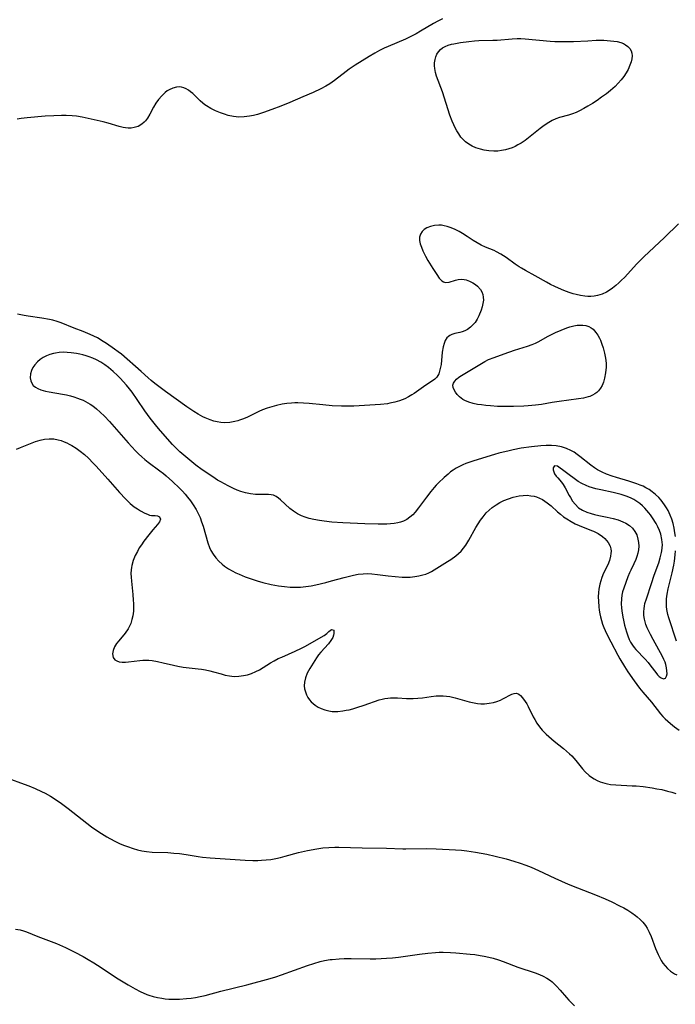
# Model space of a CAD drawing. Units: inches. Extents: x 2135636 to 2141086, y 166057 to 171562.
# Drawn here: x 2139796 to 2139902, y 166780 to 166939 of the extents above; entities that cross this region are included whole.
import ezdxf

# ---------------------------------------------------------------- set-up
doc = ezdxf.new("R2010")
doc.units = ezdxf.units.IN
doc.header["$MEASUREMENT"] = 0
doc.layers.add('c_08_T15S_R21E', color=159, linetype='Continuous')

msp = doc.modelspace()

# ---------------------------------------------------------------- linework, layer by layer
at = {"layer": 'c_08_T15S_R21E'}
for points in [[(2139864.32, 166939.39, 1054), (2139863.58, 166939.05, 1054), (2139862.85, 166938.65, 1054), (2139860.77, 166937.39, 1054), (2139860.06, 166936.97, 1054), (2139859.32, 166936.58, 1054), (2139858.35, 166936.12, 1054), (2139855.52, 166934.92, 1054), (2139854.89, 166934.64, 1054), (2139854.12, 166934.27, 1054), (2139853.36, 166933.86, 1054), (2139852.44, 166933.32, 1054), (2139850.17, 166931.93, 1054), (2139849.21, 166931.27, 1054), (2139848.72, 166930.89, 1054), (2139846.85, 166929.41, 1054), (2139846.08, 166928.87, 1054), (2139845.47, 166928.51, 1054), (2139844.66, 166928.08, 1054), (2139843.39, 166927.49, 1054), (2139841.74, 166926.76, 1054), (2139839.63, 166925.87, 1054), (2139838.17, 166925.28, 1054), (2139836.71, 166924.72, 1054), (2139835.33, 166924.23, 1054), (2139834.37, 166923.94, 1054), (2139833.73, 166923.78, 1054), (2139833.09, 166923.65, 1054), (2139832.24, 166923.52, 1054), (2139831.38, 166923.49, 1054), (2139830.5, 166923.58, 1054), (2139829.66, 166923.76, 1054), (2139829.03, 166923.95, 1054), (2139828.41, 166924.17, 1054), (2139827.59, 166924.52, 1054), (2139826.83, 166924.9, 1054), (2139826.12, 166925.33, 1054), (2139825.88, 166925.5, 1054), (2139825.53, 166925.77, 1054), (2139825.09, 166926.15, 1054), (2139823.92, 166927.29, 1054), (2139823.55, 166927.61, 1054), (2139823.21, 166927.88, 1054), (2139822.86, 166928.09, 1054), (2139822.48, 166928.25, 1054), (2139822.09, 166928.35, 1054), (2139821.68, 166928.38, 1054), (2139821.26, 166928.34, 1054), (2139820.67, 166928.18, 1054), (2139820.09, 166927.92, 1054), (2139819.77, 166927.73, 1054), (2139819.42, 166927.48, 1054), (2139818.87, 166926.95, 1054), (2139818.35, 166926.34, 1054), (2139817.94, 166925.73, 1054), (2139817.56, 166925.11, 1054), (2139816.95, 166923.97, 1054), (2139816.57, 166923.33, 1054), (2139816.26, 166922.91, 1054), (2139816.05, 166922.68, 1054), (2139815.67, 166922.34, 1054), (2139815.04, 166921.99, 1054), (2139814.43, 166921.8, 1054), (2139813.94, 166921.72, 1054), (2139813.45, 166921.71, 1054), (2139813.03, 166921.74, 1054), (2139812.61, 166921.81, 1054), (2139811.98, 166921.96, 1054), (2139810.22, 166922.52, 1054), (2139809.42, 166922.72, 1054), (2139805.98, 166923.48, 1054), (2139805.08, 166923.63, 1054), (2139804.39, 166923.72, 1054), (2139803.39, 166923.77, 1054), (2139802.63, 166923.77, 1054), (2139801.42, 166923.72, 1054), (2139800.03, 166923.62, 1054), (2139797.1, 166923.36, 1054), (2139796.13, 166923.25, 1054), (2139795.48, 166923.14, 1054)], [(2139902.53, 166906.23, 1052), (2139900.25, 166904.02, 1052), (2139896.91, 166900.88, 1052), (2139895.77, 166899.71, 1052), (2139893.77, 166897.53, 1052), (2139893.32, 166897.07, 1052), (2139892.87, 166896.64, 1052), (2139892.37, 166896.21, 1052), (2139891.86, 166895.81, 1052), (2139891.12, 166895.32, 1052), (2139890.85, 166895.17, 1052), (2139890.16, 166894.85, 1052), (2139889.44, 166894.61, 1052), (2139888.9, 166894.51, 1052), (2139888.35, 166894.46, 1052), (2139887.86, 166894.46, 1052), (2139887.37, 166894.49, 1052), (2139886.67, 166894.6, 1052), (2139885.97, 166894.76, 1052), (2139885.47, 166894.9, 1052), (2139884.82, 166895.11, 1052), (2139883.97, 166895.43, 1052), (2139883.12, 166895.78, 1052), (2139882.5, 166896.07, 1052), (2139881.82, 166896.41, 1052), (2139881.14, 166896.77, 1052), (2139879.35, 166897.79, 1052), (2139877.76, 166898.63, 1052), (2139877.1, 166899.01, 1052), (2139876.74, 166899.23, 1052), (2139876.08, 166899.69, 1052), (2139874.61, 166900.78, 1052), (2139873.79, 166901.31, 1052), (2139873.09, 166901.7, 1052), (2139872.67, 166901.9, 1052), (2139871.29, 166902.46, 1052), (2139870.6, 166902.77, 1052), (2139869.95, 166903.13, 1052), (2139869.31, 166903.53, 1052), (2139868.34, 166904.18, 1052), (2139867.58, 166904.66, 1052), (2139867, 166904.99, 1052), (2139866.38, 166905.3, 1052), (2139865.75, 166905.57, 1052), (2139865.06, 166905.8, 1052), (2139864.6, 166905.91, 1052), (2139864.15, 166905.98, 1052), (2139863.71, 166906.01, 1052), (2139863.02, 166905.96, 1052), (2139862.37, 166905.8, 1052), (2139861.79, 166905.55, 1052), (2139861.38, 166905.28, 1052), (2139861.05, 166904.96, 1052), (2139860.77, 166904.53, 1052), (2139860.62, 166904.04, 1052), (2139860.62, 166903.51, 1052), (2139860.74, 166902.95, 1052), (2139860.92, 166902.41, 1052), (2139861.15, 166901.85, 1052), (2139861.57, 166900.99, 1052), (2139861.97, 166900.28, 1052), (2139862.75, 166898.99, 1052), (2139863.39, 166897.99, 1052), (2139863.8, 166897.41, 1052), (2139864.23, 166896.98, 1052), (2139864.47, 166896.83, 1052), (2139864.84, 166896.73, 1052), (2139865.42, 166896.79, 1052), (2139866.41, 166897.11, 1052), (2139866.84, 166897.21, 1052), (2139867.42, 166897.26, 1052), (2139867.84, 166897.22, 1052), (2139868.16, 166897.15, 1052), (2139868.72, 166896.94, 1052), (2139869.26, 166896.65, 1052), (2139869.65, 166896.39, 1052), (2139870, 166896.1, 1052), (2139870.48, 166895.56, 1052), (2139870.71, 166895.19, 1052), (2139870.86, 166894.78, 1052), (2139870.93, 166894.34, 1052), (2139870.94, 166893.87, 1052), (2139870.87, 166893.32, 1052), (2139870.75, 166892.75, 1052), (2139870.59, 166892.24, 1052), (2139870.23, 166891.34, 1052), (2139869.93, 166890.78, 1052), (2139869.59, 166890.26, 1052), (2139869.28, 166889.89, 1052), (2139868.84, 166889.46, 1052), (2139868.36, 166889.11, 1052), (2139867.94, 166888.89, 1052), (2139867.52, 166888.73, 1052), (2139867.15, 166888.62, 1052), (2139866.31, 166888.43, 1052), (2139865.86, 166888.3, 1052), (2139865.52, 166888.15, 1052), (2139865.28, 166887.99, 1052), (2139865.04, 166887.73, 1052), (2139864.78, 166887.31, 1052), (2139864.59, 166886.81, 1052), (2139864.44, 166886.27, 1052), (2139864.3, 166885.45, 1052), (2139864.09, 166883.45, 1052), (2139863.92, 166882.59, 1052), (2139863.72, 166881.95, 1052), (2139863.41, 166881.41, 1052), (2139863.09, 166881.08, 1052), (2139862.7, 166880.8, 1052), (2139861.63, 166880.11, 1052), (2139859.75, 166878.74, 1052), (2139859.38, 166878.5, 1052), (2139858.83, 166878.18, 1052), (2139858.24, 166877.89, 1052), (2139857.38, 166877.55, 1052), (2139856.61, 166877.33, 1052), (2139855.81, 166877.15, 1052), (2139855.43, 166877.09, 1052), (2139854.31, 166876.97, 1052), (2139849.99, 166876.71, 1052), (2139848.85, 166876.68, 1052), (2139847.98, 166876.68, 1052), (2139846.45, 166876.75, 1052), (2139844.94, 166876.88, 1052), (2139842.73, 166877.11, 1052), (2139841.83, 166877.19, 1052), (2139840.93, 166877.23, 1052), (2139840.41, 166877.23, 1052), (2139839.87, 166877.2, 1052), (2139839.12, 166877.12, 1052), (2139838.37, 166877, 1052), (2139837.48, 166876.81, 1052), (2139836.68, 166876.59, 1052), (2139835.94, 166876.35, 1052), (2139835.21, 166876.08, 1052), (2139834.61, 166875.83, 1052), (2139832.64, 166874.87, 1052), (2139831.97, 166874.58, 1052), (2139831.48, 166874.4, 1052), (2139831.18, 166874.3, 1052), (2139830.69, 166874.18, 1052), (2139829.89, 166874.04, 1052), (2139829.07, 166874, 1052), (2139828.45, 166874.04, 1052), (2139827.87, 166874.13, 1052), (2139827.29, 166874.27, 1052), (2139826.73, 166874.45, 1052), (2139825.93, 166874.78, 1052), (2139825.51, 166874.98, 1052), (2139824.78, 166875.37, 1052), (2139824.07, 166875.8, 1052), (2139822.94, 166876.57, 1052), (2139819.47, 166879.08, 1052), (2139817.77, 166880.35, 1052), (2139817.16, 166880.85, 1052), (2139816.69, 166881.26, 1052), (2139815.56, 166882.3, 1052), (2139812.35, 166885.09, 1052), (2139811.81, 166885.51, 1052), (2139811.25, 166885.91, 1052), (2139809.94, 166886.82, 1052), (2139809.4, 166887.17, 1052), (2139808.47, 166887.73, 1052), (2139807.89, 166888.03, 1052), (2139807.3, 166888.31, 1052), (2139806.15, 166888.79, 1052), (2139804.72, 166889.34, 1052), (2139802.61, 166890.18, 1052), (2139801.95, 166890.4, 1052), (2139801.27, 166890.59, 1052), (2139800.73, 166890.71, 1052), (2139799.46, 166890.93, 1052), (2139797.26, 166891.24, 1052), (2139796.6, 166891.36, 1052), (2139795.51, 166891.6, 1052)], [(2139902.02, 166855.6, 1050), (2139901.96, 166856.19, 1050), (2139901.84, 166856.92, 1050), (2139901.67, 166857.67, 1050), (2139901.46, 166858.37, 1050), (2139901.2, 166859.06, 1050), (2139900.86, 166859.77, 1050), (2139900.59, 166860.25, 1050), (2139900.28, 166860.72, 1050), (2139899.74, 166861.44, 1050), (2139899.34, 166861.9, 1050), (2139898.83, 166862.39, 1050), (2139898.28, 166862.84, 1050), (2139897.77, 166863.19, 1050), (2139897.24, 166863.49, 1050), (2139896.8, 166863.71, 1050), (2139896.34, 166863.91, 1050), (2139895.79, 166864.12, 1050), (2139894.48, 166864.55, 1050), (2139892.5, 166865.14, 1050), (2139891.78, 166865.37, 1050), (2139890.89, 166865.7, 1050), (2139890.15, 166866.02, 1050), (2139889.44, 166866.39, 1050), (2139888.93, 166866.7, 1050), (2139888.32, 166867.14, 1050), (2139886.58, 166868.54, 1050), (2139886.14, 166868.88, 1050), (2139885.63, 166869.22, 1050), (2139885.1, 166869.52, 1050), (2139884.4, 166869.84, 1050), (2139883.57, 166870.11, 1050), (2139882.72, 166870.28, 1050), (2139881.96, 166870.34, 1050), (2139881.12, 166870.34, 1050), (2139880.27, 166870.28, 1050), (2139878.72, 166870.1, 1050), (2139877.08, 166869.86, 1050), (2139875.76, 166869.62, 1050), (2139875.1, 166869.48, 1050), (2139873.44, 166869.07, 1050), (2139872.76, 166868.87, 1050), (2139869.41, 166867.85, 1050), (2139868.74, 166867.63, 1050), (2139868.09, 166867.39, 1050), (2139867.62, 166867.2, 1050), (2139867.07, 166866.94, 1050), (2139866.55, 166866.65, 1050), (2139866.07, 166866.34, 1050), (2139865.64, 166866.03, 1050), (2139865.23, 166865.69, 1050), (2139864.59, 166865.12, 1050), (2139863.68, 166864.26, 1050), (2139863.33, 166863.91, 1050), (2139862.99, 166863.54, 1050), (2139862.44, 166862.89, 1050), (2139861.72, 166861.96, 1050), (2139860.45, 166860.2, 1050), (2139859.92, 166859.53, 1050), (2139859.5, 166859.09, 1050), (2139859.05, 166858.69, 1050), (2139858.54, 166858.34, 1050), (2139857.99, 166858.06, 1050), (2139857.55, 166857.9, 1050), (2139857.09, 166857.78, 1050), (2139856.5, 166857.67, 1050), (2139855.92, 166857.61, 1050), (2139855.33, 166857.57, 1050), (2139854.63, 166857.56, 1050), (2139853.91, 166857.56, 1050), (2139851.78, 166857.64, 1050), (2139848.19, 166857.82, 1050), (2139846.43, 166857.93, 1050), (2139845.18, 166858.05, 1050), (2139844.4, 166858.16, 1050), (2139843.51, 166858.32, 1050), (2139842.73, 166858.52, 1050), (2139842.11, 166858.71, 1050), (2139841.52, 166858.94, 1050), (2139840.85, 166859.26, 1050), (2139840.54, 166859.45, 1050), (2139840.21, 166859.67, 1050), (2139839.64, 166860.12, 1050), (2139838.12, 166861.53, 1050), (2139837.78, 166861.81, 1050), (2139837.39, 166862.07, 1050), (2139836.98, 166862.25, 1050), (2139836.57, 166862.35, 1050), (2139836.15, 166862.39, 1050), (2139834.49, 166862.38, 1050), (2139834.05, 166862.4, 1050), (2139833.26, 166862.49, 1050), (2139832.45, 166862.64, 1050), (2139831.66, 166862.87, 1050), (2139831.07, 166863.1, 1050), (2139830.48, 166863.37, 1050), (2139829.64, 166863.79, 1050), (2139828.44, 166864.43, 1050), (2139827.93, 166864.73, 1050), (2139827.13, 166865.23, 1050), (2139825.43, 166866.38, 1050), (2139824.4, 166867.13, 1050), (2139823.73, 166867.65, 1050), (2139822.76, 166868.46, 1050), (2139821.83, 166869.3, 1050), (2139821.2, 166869.91, 1050), (2139820.63, 166870.5, 1050), (2139819.41, 166871.84, 1050), (2139818.34, 166873.08, 1050), (2139817.85, 166873.68, 1050), (2139817.01, 166874.77, 1050), (2139816.17, 166875.95, 1050), (2139814.92, 166877.79, 1050), (2139814.09, 166878.93, 1050), (2139813.68, 166879.47, 1050), (2139813.18, 166880.08, 1050), (2139812.66, 166880.67, 1050), (2139812.21, 166881.16, 1050), (2139811.74, 166881.64, 1050), (2139811.03, 166882.32, 1050), (2139810.28, 166882.96, 1050), (2139809.69, 166883.39, 1050), (2139809.01, 166883.82, 1050), (2139808.3, 166884.2, 1050), (2139807.73, 166884.46, 1050), (2139807.14, 166884.7, 1050), (2139806.64, 166884.86, 1050), (2139806.13, 166885.01, 1050), (2139805.6, 166885.13, 1050), (2139805.07, 166885.23, 1050), (2139804.23, 166885.35, 1050), (2139803.56, 166885.4, 1050), (2139802.92, 166885.41, 1050), (2139802.28, 166885.37, 1050), (2139801.66, 166885.29, 1050), (2139801.38, 166885.23, 1050), (2139800.75, 166885.05, 1050), (2139800.21, 166884.83, 1050), (2139799.71, 166884.57, 1050), (2139799.2, 166884.24, 1050), (2139798.75, 166883.87, 1050), (2139798.33, 166883.4, 1050), (2139798.03, 166882.95, 1050), (2139797.81, 166882.49, 1050), (2139797.64, 166881.9, 1050), (2139797.6, 166881.27, 1050), (2139797.67, 166880.8, 1050), (2139797.84, 166880.41, 1050), (2139798.09, 166880.06, 1050), (2139798.42, 166879.77, 1050), (2139798.81, 166879.54, 1050), (2139799.32, 166879.33, 1050), (2139800.04, 166879.13, 1050), (2139800.64, 166879.01, 1050), (2139802.8, 166878.63, 1050), (2139803.45, 166878.5, 1050), (2139804.11, 166878.34, 1050), (2139804.67, 166878.18, 1050), (2139805.22, 166878, 1050), (2139805.68, 166877.83, 1050), (2139806.14, 166877.64, 1050), (2139806.91, 166877.25, 1050), (2139807.3, 166877.01, 1050), (2139807.7, 166876.74, 1050), (2139808.32, 166876.24, 1050), (2139808.93, 166875.7, 1050), (2139809.59, 166875.06, 1050), (2139810.4, 166874.23, 1050), (2139813.45, 166870.76, 1050), (2139814.65, 166869.46, 1050), (2139815.14, 166868.97, 1050), (2139815.64, 166868.49, 1050), (2139816.16, 166868.03, 1050), (2139816.68, 166867.6, 1050), (2139818.55, 166866.24, 1050), (2139819.15, 166865.79, 1050), (2139819.62, 166865.4, 1050), (2139820.62, 166864.49, 1050), (2139821.73, 166863.42, 1050), (2139822.24, 166862.91, 1050), (2139822.68, 166862.43, 1050), (2139823.07, 166861.96, 1050), (2139823.52, 166861.35, 1050), (2139823.95, 166860.73, 1050), (2139824.43, 166859.95, 1050), (2139824.93, 166858.99, 1050), (2139825.08, 166858.65, 1050), (2139825.34, 166857.97, 1050), (2139825.56, 166857.28, 1050), (2139826.33, 166854.57, 1050), (2139826.61, 166853.8, 1050), (2139826.83, 166853.34, 1050), (2139827.19, 166852.72, 1050), (2139827.62, 166852.15, 1050), (2139828.12, 166851.6, 1050), (2139828.68, 166851.09, 1050), (2139829.06, 166850.8, 1050), (2139829.71, 166850.36, 1050), (2139830.29, 166850.02, 1050), (2139830.9, 166849.71, 1050), (2139831.39, 166849.48, 1050), (2139832.36, 166849.07, 1050), (2139833.03, 166848.82, 1050), (2139834.33, 166848.39, 1050), (2139835.26, 166848.13, 1050), (2139836.57, 166847.83, 1050), (2139837.8, 166847.6, 1050), (2139838.74, 166847.47, 1050), (2139839.67, 166847.38, 1050), (2139840.6, 166847.36, 1050), (2139841.34, 166847.4, 1050), (2139842.2, 166847.49, 1050), (2139843.07, 166847.61, 1050), (2139843.82, 166847.76, 1050), (2139845.42, 166848.13, 1050), (2139846.36, 166848.38, 1050), (2139848.43, 166848.97, 1050), (2139849.47, 166849.23, 1050), (2139849.9, 166849.32, 1050), (2139850.69, 166849.46, 1050), (2139851.48, 166849.54, 1050), (2139852.21, 166849.57, 1050), (2139852.89, 166849.55, 1050), (2139853.79, 166849.45, 1050), (2139855.51, 166849.22, 1050), (2139856.66, 166849.09, 1050), (2139857.8, 166849.01, 1050), (2139858.42, 166848.99, 1050), (2139859.11, 166849.01, 1050), (2139859.85, 166849.08, 1050), (2139860.52, 166849.19, 1050), (2139861.17, 166849.35, 1050), (2139861.64, 166849.51, 1050), (2139862.09, 166849.71, 1050), (2139862.53, 166849.93, 1050), (2139863.39, 166850.43, 1050), (2139865.14, 166851.51, 1050), (2139865.7, 166851.88, 1050), (2139866.49, 166852.45, 1050), (2139866.94, 166852.84, 1050), (2139867.34, 166853.23, 1050), (2139867.71, 166853.67, 1050), (2139868.08, 166854.17, 1050), (2139868.6, 166855, 1050), (2139869.74, 166857.04, 1050), (2139870.09, 166857.64, 1050), (2139870.48, 166858.22, 1050), (2139870.89, 166858.78, 1050), (2139871.42, 166859.39, 1050), (2139871.88, 166859.85, 1050), (2139872.38, 166860.27, 1050), (2139872.99, 166860.7, 1050), (2139873.63, 166861.08, 1050), (2139874.26, 166861.39, 1050), (2139875.01, 166861.7, 1050), (2139875.76, 166861.95, 1050), (2139876.26, 166862.08, 1050), (2139876.74, 166862.16, 1050), (2139877.38, 166862.23, 1050), (2139878.02, 166862.25, 1050), (2139878.65, 166862.19, 1050), (2139879.15, 166862.1, 1050), (2139879.57, 166861.99, 1050), (2139880.05, 166861.8, 1050), (2139880.51, 166861.57, 1050), (2139880.91, 166861.33, 1050), (2139881.29, 166861.06, 1050), (2139881.92, 166860.55, 1050), (2139882.97, 166859.6, 1050), (2139883.44, 166859.19, 1050), (2139883.94, 166858.79, 1050), (2139884.46, 166858.42, 1050), (2139885.13, 166858, 1050), (2139885.82, 166857.63, 1050), (2139886.43, 166857.36, 1050), (2139888.44, 166856.56, 1050), (2139888.75, 166856.43, 1050), (2139889.54, 166856.05, 1050), (2139890.24, 166855.61, 1050), (2139890.63, 166855.28, 1050), (2139891.17, 166854.63, 1050), (2139891.47, 166854.01, 1050), (2139891.57, 166853.61, 1050), (2139891.62, 166853.19, 1050), (2139891.6, 166852.81, 1050), (2139891.54, 166852.42, 1050), (2139891.34, 166851.71, 1050), (2139891.07, 166851, 1050), (2139890.41, 166849.62, 1050), (2139890.12, 166848.94, 1050), (2139889.94, 166848.42, 1050), (2139889.79, 166847.88, 1050), (2139889.63, 166847.06, 1050), (2139889.57, 166846.51, 1050), (2139889.54, 166845.8, 1050), (2139889.56, 166845.09, 1050), (2139889.63, 166844.21, 1050), (2139889.71, 166843.63, 1050), (2139889.8, 166843.06, 1050), (2139889.91, 166842.56, 1050), (2139890.06, 166841.97, 1050), (2139890.23, 166841.39, 1050), (2139890.43, 166840.86, 1050), (2139890.65, 166840.34, 1050), (2139890.93, 166839.77, 1050), (2139891.59, 166838.53, 1050), (2139892.7, 166836.36, 1050), (2139893.03, 166835.77, 1050), (2139893.78, 166834.51, 1050), (2139894.32, 166833.69, 1050), (2139895.33, 166832.21, 1050), (2139895.77, 166831.6, 1050), (2139896.22, 166831.01, 1050), (2139896.74, 166830.38, 1050), (2139898.14, 166828.75, 1050), (2139899.61, 166826.88, 1050), (2139900.01, 166826.43, 1050), (2139900.35, 166826.07, 1050), (2139901.21, 166825.28, 1050), (2139901.89, 166824.75, 1050), (2139902.66, 166824.24, 1050)], [(2139795.37, 166869.75, 1052), (2139796, 166869.98, 1052), (2139798.43, 166870.97, 1052), (2139799.18, 166871.2, 1052), (2139799.92, 166871.34, 1052), (2139800.67, 166871.41, 1052), (2139801.39, 166871.38, 1052), (2139802.09, 166871.26, 1052), (2139802.58, 166871.11, 1052), (2139803.08, 166870.93, 1052), (2139803.5, 166870.75, 1052), (2139803.92, 166870.55, 1052), (2139804.31, 166870.34, 1052), (2139805.02, 166869.91, 1052), (2139805.7, 166869.42, 1052), (2139806.36, 166868.88, 1052), (2139807, 166868.29, 1052), (2139807.8, 166867.47, 1052), (2139808.27, 166866.96, 1052), (2139810.16, 166864.85, 1052), (2139812.02, 166862.73, 1052), (2139813, 166861.67, 1052), (2139813.37, 166861.29, 1052), (2139813.76, 166860.94, 1052), (2139814.41, 166860.41, 1052), (2139814.93, 166860.05, 1052), (2139815.44, 166859.74, 1052), (2139816.17, 166859.36, 1052), (2139816.56, 166859.18, 1052), (2139816.91, 166859.06, 1052), (2139817.22, 166859.01, 1052), (2139817.84, 166858.99, 1052), (2139818.17, 166858.94, 1052), (2139818.54, 166858.76, 1052), (2139818.67, 166858.41, 1052), (2139818.52, 166857.98, 1052), (2139818.19, 166857.53, 1052), (2139817.43, 166856.64, 1052), (2139816.78, 166855.84, 1052), (2139815.99, 166854.82, 1052), (2139815.58, 166854.26, 1052), (2139815.24, 166853.73, 1052), (2139814.93, 166853.18, 1052), (2139814.6, 166852.52, 1052), (2139814.28, 166851.72, 1052), (2139814.05, 166850.91, 1052), (2139813.98, 166850.55, 1052), (2139813.93, 166850.19, 1052), (2139813.9, 166849.61, 1052), (2139813.92, 166848.98, 1052), (2139813.97, 166848.34, 1052), (2139814.19, 166846.21, 1052), (2139814.28, 166845.3, 1052), (2139814.31, 166844.73, 1052), (2139814.32, 166844.15, 1052), (2139814.29, 166843.47, 1052), (2139814.2, 166842.76, 1052), (2139814.06, 166842.12, 1052), (2139813.86, 166841.5, 1052), (2139813.66, 166841.06, 1052), (2139813.43, 166840.65, 1052), (2139812.95, 166839.95, 1052), (2139811.91, 166838.68, 1052), (2139811.58, 166838.24, 1052), (2139811.26, 166837.73, 1052), (2139811, 166837.11, 1052), (2139810.91, 166836.58, 1052), (2139811, 166835.99, 1052), (2139811.28, 166835.61, 1052), (2139811.59, 166835.43, 1052), (2139812, 166835.31, 1052), (2139812.47, 166835.26, 1052), (2139813, 166835.25, 1052), (2139813.51, 166835.29, 1052), (2139815.34, 166835.52, 1052), (2139815.8, 166835.55, 1052), (2139816.26, 166835.56, 1052), (2139816.79, 166835.55, 1052), (2139817.33, 166835.5, 1052), (2139818.22, 166835.35, 1052), (2139819.12, 166835.15, 1052), (2139820.78, 166834.74, 1052), (2139821.46, 166834.6, 1052), (2139822.37, 166834.43, 1052), (2139823.34, 166834.32, 1052), (2139824.79, 166834.18, 1052), (2139825.3, 166834.11, 1052), (2139825.98, 166833.99, 1052), (2139826.64, 166833.85, 1052), (2139827.28, 166833.68, 1052), (2139828.51, 166833.32, 1052), (2139829.14, 166833.15, 1052), (2139829.87, 166833.01, 1052), (2139830.61, 166832.94, 1052), (2139831.35, 166832.95, 1052), (2139832.11, 166833.05, 1052), (2139832.77, 166833.2, 1052), (2139833.43, 166833.42, 1052), (2139834.13, 166833.72, 1052), (2139834.68, 166834.01, 1052), (2139836.5, 166835.14, 1052), (2139837.08, 166835.46, 1052), (2139837.75, 166835.81, 1052), (2139838.33, 166836.07, 1052), (2139840.46, 166836.99, 1052), (2139841.52, 166837.48, 1052), (2139842.13, 166837.81, 1052), (2139844.69, 166839.26, 1052), (2139845.15, 166839.55, 1052), (2139845.58, 166839.89, 1052), (2139845.94, 166840.22, 1052), (2139846.35, 166840.51, 1052), (2139846.73, 166840.41, 1052), (2139846.76, 166839.9, 1052), (2139846.68, 166839.59, 1052), (2139846.55, 166839.24, 1052), (2139846.27, 166838.73, 1052), (2139845.9, 166838.23, 1052), (2139844.64, 166836.86, 1052), (2139844.28, 166836.4, 1052), (2139843.93, 166835.91, 1052), (2139843.39, 166835.09, 1052), (2139842.85, 166834.21, 1052), (2139842.44, 166833.43, 1052), (2139842.14, 166832.7, 1052), (2139841.97, 166831.97, 1052), (2139841.95, 166831.42, 1052), (2139842.01, 166830.92, 1052), (2139842.13, 166830.44, 1052), (2139842.31, 166829.95, 1052), (2139842.55, 166829.49, 1052), (2139842.79, 166829.15, 1052), (2139843.06, 166828.82, 1052), (2139843.37, 166828.53, 1052), (2139843.7, 166828.26, 1052), (2139844.18, 166827.97, 1052), (2139844.68, 166827.72, 1052), (2139845.28, 166827.49, 1052), (2139845.91, 166827.33, 1052), (2139846.47, 166827.25, 1052), (2139847.4, 166827.25, 1052), (2139848.22, 166827.35, 1052), (2139848.71, 166827.44, 1052), (2139849.2, 166827.54, 1052), (2139849.82, 166827.7, 1052), (2139850.45, 166827.88, 1052), (2139851.63, 166828.25, 1052), (2139854.1, 166829.11, 1052), (2139854.58, 166829.26, 1052), (2139855.02, 166829.36, 1052), (2139855.47, 166829.42, 1052), (2139855.91, 166829.46, 1052), (2139856.35, 166829.47, 1052), (2139857.05, 166829.44, 1052), (2139858.51, 166829.35, 1052), (2139859.59, 166829.34, 1052), (2139860.34, 166829.38, 1052), (2139861.09, 166829.45, 1052), (2139862.47, 166829.65, 1052), (2139863.33, 166829.76, 1052), (2139863.88, 166829.79, 1052), (2139864.43, 166829.79, 1052), (2139864.99, 166829.74, 1052), (2139865.54, 166829.65, 1052), (2139866.39, 166829.45, 1052), (2139867.87, 166829.03, 1052), (2139868.66, 166828.82, 1052), (2139869.46, 166828.64, 1052), (2139869.99, 166828.56, 1052), (2139870.52, 166828.51, 1052), (2139871.14, 166828.51, 1052), (2139871.87, 166828.58, 1052), (2139872.56, 166828.71, 1052), (2139873.1, 166828.87, 1052), (2139873.7, 166829.1, 1052), (2139874.08, 166829.28, 1052), (2139875.56, 166830.04, 1052), (2139875.95, 166830.17, 1052), (2139876.31, 166830.19, 1052), (2139876.66, 166830.07, 1052), (2139876.98, 166829.82, 1052), (2139877.3, 166829.47, 1052), (2139877.71, 166828.89, 1052), (2139877.96, 166828.48, 1052), (2139878.2, 166828.05, 1052), (2139879.03, 166826.38, 1052), (2139879.26, 166825.97, 1052), (2139879.62, 166825.36, 1052), (2139880.03, 166824.77, 1052), (2139880.46, 166824.25, 1052), (2139881.1, 166823.59, 1052), (2139881.55, 166823.18, 1052), (2139882.42, 166822.45, 1052), (2139883.9, 166821.26, 1052), (2139884.4, 166820.84, 1052), (2139884.88, 166820.4, 1052), (2139885.24, 166820.05, 1052), (2139885.9, 166819.33, 1052), (2139887.01, 166817.97, 1052), (2139887.44, 166817.49, 1052), (2139888.07, 166816.89, 1052), (2139888.46, 166816.59, 1052), (2139888.87, 166816.32, 1052), (2139889.34, 166816.07, 1052), (2139889.83, 166815.87, 1052), (2139890.6, 166815.63, 1052), (2139891.04, 166815.52, 1052), (2139891.5, 166815.44, 1052), (2139892.4, 166815.35, 1052), (2139895.04, 166815.23, 1052), (2139895.66, 166815.19, 1052), (2139896.81, 166815.08, 1052), (2139898.27, 166814.89, 1052), (2139899.05, 166814.75, 1052), (2139899.82, 166814.59, 1052), (2139900.76, 166814.36, 1052), (2139901.44, 166814.17, 1052), (2139902.1, 166813.95, 1052)], [(2139902.22, 166838.65, 1050), (2139900.97, 166842.42, 1050), (2139900.81, 166842.98, 1050), (2139900.65, 166843.78, 1050), (2139900.6, 166844.23, 1050), (2139900.57, 166844.68, 1050), (2139900.6, 166845.47, 1050), (2139900.69, 166846.27, 1050), (2139900.84, 166847.09, 1050), (2139901.51, 166849.69, 1050), (2139901.77, 166850.94, 1050), (2139901.88, 166851.6, 1050), (2139902, 166852.6, 1050), (2139902.05, 166853.24, 1050)], [(2139794.56, 166816.21, 1054), (2139796.04, 166815.72, 1054), (2139797.36, 166815.22, 1054), (2139798.37, 166814.8, 1054), (2139799.42, 166814.31, 1054), (2139800.01, 166814.02, 1054), (2139800.88, 166813.54, 1054), (2139801.96, 166812.84, 1054), (2139802.64, 166812.37, 1054), (2139803.74, 166811.54, 1054), (2139805.99, 166809.74, 1054), (2139807.49, 166808.59, 1054), (2139808.72, 166807.74, 1054), (2139809.98, 166806.96, 1054), (2139810.48, 166806.67, 1054), (2139811.38, 166806.2, 1054), (2139812.03, 166805.89, 1054), (2139812.68, 166805.61, 1054), (2139813.34, 166805.36, 1054), (2139814.28, 166805.05, 1054), (2139814.97, 166804.86, 1054), (2139815.66, 166804.71, 1054), (2139816.43, 166804.59, 1054), (2139817.35, 166804.49, 1054), (2139819.85, 166804.39, 1054), (2139820.82, 166804.32, 1054), (2139821.78, 166804.23, 1054), (2139822.84, 166804.09, 1054), (2139824.78, 166803.77, 1054), (2139825.47, 166803.67, 1054), (2139826.74, 166803.55, 1054), (2139832.39, 166803.18, 1054), (2139833.6, 166803.13, 1054), (2139834.41, 166803.12, 1054), (2139835.03, 166803.15, 1054), (2139835.78, 166803.21, 1054), (2139836.52, 166803.3, 1054), (2139837.33, 166803.44, 1054), (2139838.1, 166803.61, 1054), (2139838.86, 166803.8, 1054), (2139841.03, 166804.39, 1054), (2139842.5, 166804.73, 1054), (2139844.01, 166805.01, 1054), (2139844.97, 166805.16, 1054), (2139845.94, 166805.25, 1054), (2139846.89, 166805.29, 1054), (2139847.55, 166805.29, 1054), (2139851.32, 166805.15, 1054), (2139855.25, 166805.1, 1054), (2139857.91, 166805, 1054), (2139858.4, 166804.99, 1054), (2139861.68, 166805.08, 1054), (2139863.29, 166805.02, 1054), (2139866.42, 166804.86, 1054), (2139867.4, 166804.78, 1054), (2139868.29, 166804.68, 1054), (2139869.69, 166804.46, 1054), (2139871.48, 166804.13, 1054), (2139872.85, 166803.84, 1054), (2139874.64, 166803.38, 1054), (2139875.89, 166803, 1054), (2139876.91, 166802.67, 1054), (2139877.8, 166802.36, 1054), (2139878.67, 166802.02, 1054), (2139879.89, 166801.5, 1054), (2139882.5, 166800.26, 1054), (2139884.66, 166799.3, 1054), (2139886.16, 166798.68, 1054), (2139889.07, 166797.57, 1054), (2139890.66, 166796.91, 1054), (2139891.75, 166796.42, 1054), (2139893, 166795.8, 1054), (2139893.7, 166795.43, 1054), (2139894.34, 166795.06, 1054), (2139894.97, 166794.66, 1054), (2139895.56, 166794.24, 1054), (2139895.85, 166794.02, 1054), (2139896.33, 166793.59, 1054), (2139896.78, 166793.11, 1054), (2139897.19, 166792.58, 1054), (2139897.44, 166792.17, 1054), (2139897.79, 166791.51, 1054), (2139898.1, 166790.82, 1054), (2139898.83, 166788.88, 1054), (2139899.25, 166787.88, 1054), (2139899.52, 166787.34, 1054), (2139899.75, 166786.92, 1054), (2139900.01, 166786.52, 1054), (2139900.36, 166786.06, 1054), (2139900.74, 166785.65, 1054), (2139901.23, 166785.22, 1054), (2139901.57, 166784.98, 1054), (2139901.91, 166784.78, 1054), (2139902.26, 166784.62, 1054)], [(2139795.22, 166792.01, 1056), (2139795.97, 166791.89, 1056), (2139796.49, 166791.74, 1056), (2139797.01, 166791.55, 1056), (2139798.84, 166790.8, 1056), (2139801.85, 166789.66, 1056), (2139803.3, 166789.03, 1056), (2139804.81, 166788.3, 1056), (2139806.15, 166787.57, 1056), (2139806.99, 166787.08, 1056), (2139807.87, 166786.55, 1056), (2139809.07, 166785.78, 1056), (2139811.58, 166784.13, 1056), (2139813.43, 166782.97, 1056), (2139814.56, 166782.32, 1056), (2139815.4, 166781.89, 1056), (2139816.45, 166781.43, 1056), (2139816.81, 166781.3, 1056), (2139817.49, 166781.1, 1056), (2139818.18, 166780.94, 1056), (2139818.89, 166780.81, 1056), (2139819.45, 166780.74, 1056), (2139820.04, 166780.69, 1056), (2139820.91, 166780.66, 1056), (2139821.78, 166780.67, 1056), (2139822.9, 166780.75, 1056), (2139823.64, 166780.83, 1056), (2139824.37, 166780.94, 1056), (2139825.1, 166781.08, 1056), (2139825.89, 166781.26, 1056), (2139828.46, 166781.94, 1056), (2139832.63, 166782.97, 1056), (2139836.42, 166784, 1056), (2139837.33, 166784.28, 1056), (2139838.27, 166784.59, 1056), (2139842.46, 166786.1, 1056), (2139843.48, 166786.44, 1056), (2139844.54, 166786.74, 1056), (2139845.22, 166786.9, 1056), (2139846.15, 166787.07, 1056), (2139846.47, 166787.11, 1056), (2139847.6, 166787.21, 1056), (2139848.41, 166787.24, 1056), (2139849.56, 166787.25, 1056), (2139852.64, 166787.18, 1056), (2139853.52, 166787.2, 1056), (2139854.39, 166787.23, 1056), (2139855.27, 166787.28, 1056), (2139856.26, 166787.37, 1056), (2139857.18, 166787.48, 1056), (2139860.61, 166787.95, 1056), (2139861.97, 166788.12, 1056), (2139863.17, 166788.23, 1056), (2139863.8, 166788.26, 1056), (2139864.42, 166788.28, 1056), (2139865.65, 166788.24, 1056), (2139866.51, 166788.18, 1056), (2139868.82, 166787.96, 1056), (2139869.56, 166787.88, 1056), (2139870.4, 166787.76, 1056), (2139871.07, 166787.64, 1056), (2139871.82, 166787.47, 1056), (2139872.55, 166787.28, 1056), (2139873.39, 166787.02, 1056), (2139874.15, 166786.76, 1056), (2139876.53, 166785.87, 1056), (2139879.34, 166784.93, 1056), (2139880.03, 166784.65, 1056), (2139880.65, 166784.37, 1056), (2139881.24, 166784.05, 1056), (2139881.79, 166783.68, 1056), (2139882.07, 166783.46, 1056), (2139882.78, 166782.79, 1056), (2139883.37, 166782.12, 1056), (2139884.38, 166780.94, 1056), (2139884.78, 166780.5, 1056), (2139885.24, 166780.04, 1056), (2139885.71, 166779.6, 1056)]]:
    msp.add_polyline3d(points, dxfattribs=at)
for points in [[(2139867.73, 166919.81, 1054), (2139867.32, 166920.26, 1054), (2139866.96, 166920.76, 1054), (2139866.63, 166921.29, 1054), (2139866.38, 166921.75, 1054), (2139866.16, 166922.23, 1054), (2139865.9, 166922.85, 1054), (2139865.54, 166923.83, 1054), (2139864.32, 166927.57, 1054), (2139863.37, 166930.11, 1054), (2139863.19, 166930.73, 1054), (2139863.08, 166931.34, 1054), (2139863.04, 166931.8, 1054), (2139863.05, 166932.26, 1054), (2139863.13, 166932.8, 1054), (2139863.25, 166933.26, 1054), (2139863.43, 166933.69, 1054), (2139863.68, 166934.08, 1054), (2139863.99, 166934.43, 1054), (2139864.34, 166934.7, 1054), (2139864.74, 166934.92, 1054), (2139865.24, 166935.13, 1054), (2139865.78, 166935.29, 1054), (2139866.17, 166935.38, 1054), (2139867.25, 166935.57, 1054), (2139868.6, 166935.76, 1054), (2139869.52, 166935.84, 1054), (2139870.2, 166935.88, 1054), (2139872.48, 166935.94, 1054), (2139873.19, 166935.97, 1054), (2139875.6, 166936.17, 1054), (2139876.43, 166936.21, 1054), (2139876.99, 166936.2, 1054), (2139877.7, 166936.16, 1054), (2139881.75, 166935.79, 1054), (2139882.51, 166935.74, 1054), (2139883.71, 166935.71, 1054), (2139884.92, 166935.72, 1054), (2139885.56, 166935.74, 1054), (2139887.88, 166935.87, 1054), (2139889.22, 166935.93, 1054), (2139890.45, 166935.94, 1054), (2139891.54, 166935.87, 1054), (2139892.08, 166935.81, 1054), (2139892.59, 166935.71, 1054), (2139893.22, 166935.55, 1054), (2139893.61, 166935.4, 1054), (2139893.96, 166935.21, 1054), (2139894.33, 166934.94, 1054), (2139894.63, 166934.61, 1054), (2139894.85, 166934.25, 1054), (2139894.98, 166933.85, 1054), (2139895.02, 166933.41, 1054), (2139894.98, 166932.95, 1054), (2139894.86, 166932.43, 1054), (2139894.67, 166931.89, 1054), (2139894.36, 166931.22, 1054), (2139894.05, 166930.65, 1054), (2139893.68, 166930.09, 1054), (2139893.27, 166929.54, 1054), (2139892.79, 166928.99, 1054), (2139892.27, 166928.47, 1054), (2139891.52, 166927.81, 1054), (2139890.85, 166927.28, 1054), (2139890.09, 166926.72, 1054), (2139889.35, 166926.2, 1054), (2139888.59, 166925.7, 1054), (2139887.88, 166925.26, 1054), (2139887.21, 166924.87, 1054), (2139886.53, 166924.51, 1054), (2139885.96, 166924.25, 1054), (2139885.39, 166924.03, 1054), (2139884.75, 166923.83, 1054), (2139883.29, 166923.41, 1054), (2139882.7, 166923.2, 1054), (2139882.1, 166922.93, 1054), (2139881.52, 166922.62, 1054), (2139880.81, 166922.16, 1054), (2139880.12, 166921.65, 1054), (2139878.27, 166920.13, 1054), (2139877.69, 166919.7, 1054), (2139877.08, 166919.3, 1054), (2139876.55, 166918.99, 1054), (2139876.07, 166918.75, 1054), (2139875.58, 166918.54, 1054), (2139875.09, 166918.36, 1054), (2139874.53, 166918.2, 1054), (2139873.9, 166918.07, 1054), (2139873.27, 166918, 1054), (2139872.63, 166917.98, 1054), (2139871.85, 166918.02, 1054), (2139871.09, 166918.14, 1054), (2139870.49, 166918.28, 1054), (2139869.73, 166918.54, 1054), (2139869.14, 166918.81, 1054), (2139868.58, 166919.13, 1054), (2139868.06, 166919.51, 1054)], [(2139890.37, 166880.55, 1052), (2139890.15, 166880.05, 1052), (2139889.89, 166879.59, 1052), (2139889.57, 166879.18, 1052), (2139889.29, 166878.91, 1052), (2139888.97, 166878.67, 1052), (2139888.6, 166878.46, 1052), (2139888.2, 166878.28, 1052), (2139887.93, 166878.18, 1052), (2139887.16, 166878, 1052), (2139886.34, 166877.87, 1052), (2139883.21, 166877.46, 1052), (2139882.06, 166877.28, 1052), (2139880.38, 166876.98, 1052), (2139879.36, 166876.84, 1052), (2139878.17, 166876.72, 1052), (2139877.49, 166876.68, 1052), (2139875.81, 166876.63, 1052), (2139874.42, 166876.63, 1052), (2139873.25, 166876.66, 1052), (2139872.08, 166876.73, 1052), (2139871.35, 166876.8, 1052), (2139870.63, 166876.88, 1052), (2139870.01, 166876.98, 1052), (2139869.27, 166877.13, 1052), (2139868.58, 166877.33, 1052), (2139867.96, 166877.59, 1052), (2139867.6, 166877.78, 1052), (2139867.08, 166878.19, 1052), (2139866.72, 166878.57, 1052), (2139866.43, 166878.96, 1052), (2139866.2, 166879.34, 1052), (2139866.04, 166879.72, 1052), (2139866, 166880.09, 1052), (2139866.1, 166880.43, 1052), (2139866.31, 166880.76, 1052), (2139866.61, 166881.08, 1052), (2139866.99, 166881.38, 1052), (2139867.43, 166881.66, 1052), (2139870.62, 166883.59, 1052), (2139871.2, 166883.92, 1052), (2139871.8, 166884.22, 1052), (2139872.69, 166884.59, 1052), (2139874.3, 166885.18, 1052), (2139875.98, 166885.73, 1052), (2139878.09, 166886.39, 1052), (2139878.84, 166886.66, 1052), (2139879.36, 166886.9, 1052), (2139879.81, 166887.12, 1052), (2139881.44, 166888.01, 1052), (2139882.6, 166888.59, 1052), (2139883.52, 166889.01, 1052), (2139884.45, 166889.38, 1052), (2139884.93, 166889.55, 1052), (2139885.61, 166889.72, 1052), (2139886.12, 166889.8, 1052), (2139886.63, 166889.83, 1052), (2139887.05, 166889.81, 1052), (2139887.55, 166889.73, 1052), (2139888.02, 166889.58, 1052), (2139888.38, 166889.39, 1052), (2139888.7, 166889.15, 1052), (2139889.17, 166888.64, 1052), (2139889.47, 166888.18, 1052), (2139889.73, 166887.68, 1052), (2139889.89, 166887.35, 1052), (2139890.13, 166886.74, 1052), (2139890.34, 166886.11, 1052), (2139890.56, 166885.28, 1052), (2139890.71, 166884.46, 1052), (2139890.8, 166883.63, 1052), (2139890.81, 166882.99, 1052), (2139890.74, 166882.09, 1052), (2139890.57, 166881.23, 1052)], [(2139898.14, 166847.96, 1048), (2139898.59, 166849.3, 1048), (2139899.33, 166851.32, 1048), (2139899.59, 166852.15, 1048), (2139899.8, 166852.98, 1048), (2139899.85, 166853.27, 1048), (2139899.92, 166854.23, 1048), (2139899.86, 166855.1, 1048), (2139899.68, 166855.95, 1048), (2139899.45, 166856.58, 1048), (2139899.19, 166857.13, 1048), (2139898.9, 166857.68, 1048), (2139898.34, 166858.6, 1048), (2139898, 166859.09, 1048), (2139897.74, 166859.44, 1048), (2139897.43, 166859.82, 1048), (2139897.09, 166860.18, 1048), (2139896.69, 166860.56, 1048), (2139896.27, 166860.91, 1048), (2139895.8, 166861.25, 1048), (2139895.31, 166861.56, 1048), (2139894.88, 166861.79, 1048), (2139894.21, 166862.07, 1048), (2139893.27, 166862.39, 1048), (2139892.61, 166862.56, 1048), (2139891.94, 166862.72, 1048), (2139889.96, 166863.12, 1048), (2139889.17, 166863.31, 1048), (2139888.6, 166863.46, 1048), (2139888.09, 166863.63, 1048), (2139887.59, 166863.82, 1048), (2139886.86, 166864.16, 1048), (2139886.29, 166864.51, 1048), (2139884.19, 166866.04, 1048), (2139882.97, 166866.96, 1048), (2139882.48, 166867.02, 1048), (2139882.25, 166866.7, 1048), (2139882.25, 166866.4, 1048), (2139882.34, 166866.06, 1048), (2139882.48, 166865.74, 1048), (2139882.73, 166865.36, 1048), (2139882.98, 166865.07, 1048), (2139883.58, 166864.4, 1048), (2139883.87, 166864.03, 1048), (2139884.19, 166863.49, 1048), (2139884.84, 166862.22, 1048), (2139885.03, 166861.89, 1048), (2139885.38, 166861.33, 1048), (2139885.78, 166860.8, 1048), (2139886.36, 166860.25, 1048), (2139887.01, 166859.84, 1048), (2139887.69, 166859.54, 1048), (2139888.42, 166859.3, 1048), (2139888.92, 166859.16, 1048), (2139889.61, 166859, 1048), (2139891.01, 166858.7, 1048), (2139891.95, 166858.48, 1048), (2139892.76, 166858.26, 1048), (2139893.52, 166857.98, 1048), (2139894.01, 166857.75, 1048), (2139894.59, 166857.37, 1048), (2139895.09, 166856.91, 1048), (2139895.47, 166856.41, 1048), (2139895.76, 166855.85, 1048), (2139895.97, 166855.17, 1048), (2139896.06, 166854.61, 1048), (2139896.09, 166854.04, 1048), (2139896.05, 166853.41, 1048), (2139895.95, 166852.87, 1048), (2139895.8, 166852.33, 1048), (2139895.63, 166851.87, 1048), (2139895.3, 166851.14, 1048), (2139894.8, 166850.15, 1048), (2139894.6, 166849.7, 1048), (2139894.34, 166849.06, 1048), (2139893.66, 166847.22, 1048), (2139893.47, 166846.63, 1048), (2139893.35, 166846.07, 1048), (2139893.29, 166845.49, 1048), (2139893.27, 166844.69, 1048), (2139893.3, 166844.04, 1048), (2139893.35, 166843.54, 1048), (2139893.51, 166842.53, 1048), (2139893.61, 166842.02, 1048), (2139893.81, 166841.2, 1048), (2139894.1, 166840.15, 1048), (2139894.31, 166839.51, 1048), (2139894.56, 166838.9, 1048), (2139894.76, 166838.5, 1048), (2139895.08, 166837.99, 1048), (2139895.35, 166837.62, 1048), (2139895.65, 166837.28, 1048), (2139897.14, 166835.7, 1048), (2139897.62, 166835.17, 1048), (2139898.05, 166834.61, 1048), (2139898.84, 166833.54, 1048), (2139899.13, 166833.19, 1048), (2139899.42, 166832.91, 1048), (2139899.75, 166832.68, 1048), (2139900.11, 166832.56, 1048), (2139900.43, 166832.65, 1048), (2139900.61, 166832.96, 1048), (2139900.68, 166833.35, 1048), (2139900.67, 166833.81, 1048), (2139900.6, 166834.33, 1048), (2139900.47, 166834.86, 1048), (2139900.36, 166835.22, 1048), (2139900.17, 166835.69, 1048), (2139899.95, 166836.16, 1048), (2139898.41, 166838.93, 1048), (2139898, 166839.71, 1048), (2139897.48, 166840.78, 1048), (2139897.27, 166841.32, 1048), (2139897.13, 166841.75, 1048), (2139897.03, 166842.18, 1048), (2139896.94, 166842.81, 1048), (2139896.92, 166843.36, 1048), (2139896.95, 166843.9, 1048), (2139897.01, 166844.32, 1048), (2139897.1, 166844.73, 1048), (2139897.33, 166845.47, 1048)]]:
    msp.add_polyline3d(points, close=True, dxfattribs=at)

doc.saveas('drawing.dxf')
